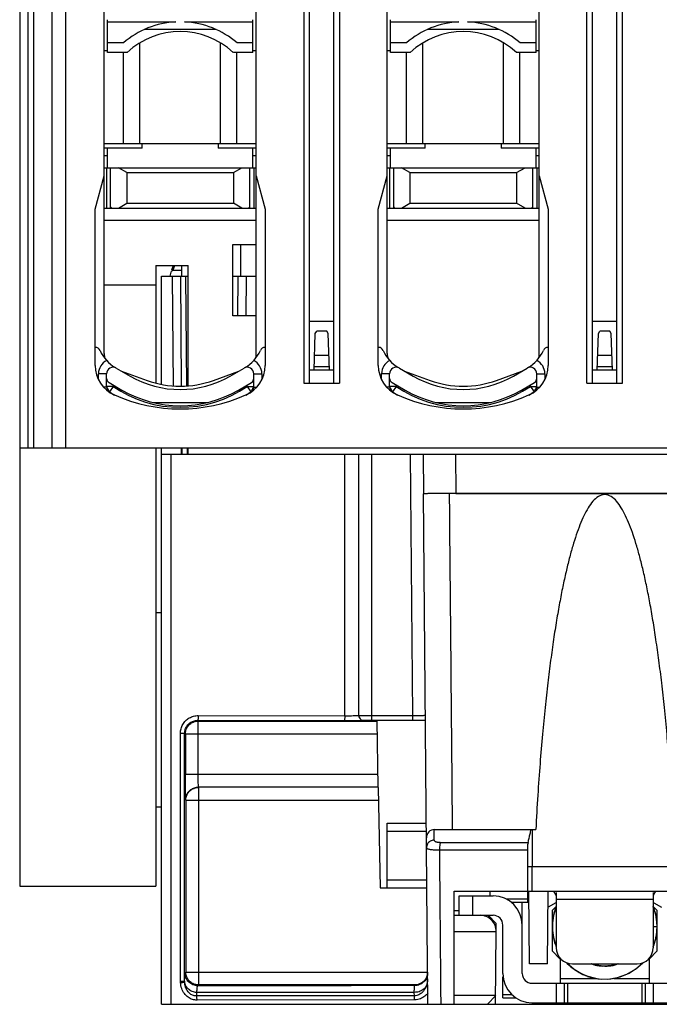
# Model space of a CAD drawing. Units: millimetres. Extents: x 0 to 210, y -4 to 297.
# Drawn here: x 83 to 103, y 151 to 181 of the extents above; entities that cross this region are included whole.
import ezdxf

# ---------------------------------------------------------------- set-up
doc = ezdxf.new("R2010")
doc.units = ezdxf.units.MM
doc.header["$LTSCALE"] = 19.36
doc.layers.get('0').update_dxf_attribs({"linetype": 'CONTINUOUS'})

msp = doc.modelspace()

# ---------------------------------------------------------------- linework, layer by layer
at = {"color": 7, "linetype": 'Continuous'}
for p, q in [((82.794, 167.735), (82.794, 197.235)), ((98.844, 170.648), (98.844, 196.963)), ((94.144, 170.648), (94.144, 196.741)), ((90.094, 170.648), (90.094, 196.356)), ((100.319, 169.735), (100.319, 196.385)), ((100.494, 169.735), (100.494, 196.385)), ((101.244, 169.735), (101.244, 196.385)), ((101.419, 169.735), (101.419, 196.385)), ((84.194, 195.985), (84.194, 167.735)), ((85.394, 170.648), (85.394, 195.985)), ((91.569, 193.385), (91.569, 169.735)), ((92.669, 193.385), (92.669, 169.735)), ((91.744, 169.735), (91.744, 190.885)), ((92.494, 169.735), (92.494, 190.885)), ((85.494, 179.947), (85.494, 180.962)), ((85.494, 180.894), (87.613, 180.894)), ((87.875, 180.894), (89.994, 180.894)), ((89.994, 179.947), (89.994, 180.962)), ((94.244, 179.947), (94.244, 180.962)), ((94.244, 180.894), (96.363, 180.894)), ((96.625, 180.894), (98.744, 180.894)), ((98.744, 179.947), (98.744, 180.962)), ((88.86, 180.655), (86.628, 180.655)), ((97.61, 180.655), (95.378, 180.655)), ((85.987, 180.247), (85.494, 180.247)), ((86.494, 177.135), (86.494, 180.238)), ((88.994, 177.135), (88.994, 180.238)), ((89.994, 180.247), (89.501, 180.247)), ((94.737, 180.247), (94.244, 180.247)), ((95.244, 177.135), (95.244, 180.238)), ((97.744, 177.135), (97.744, 180.238)), ((98.744, 180.247), (98.251, 180.247)), ((85.394, 180.009), (85.494, 180.009)), ((86.102, 179.947), (85.494, 179.947)), ((85.994, 177.135), (85.994, 179.947)), ((89.994, 179.947), (89.387, 179.947)), ((89.494, 177.135), (89.494, 179.947)), ((89.994, 180.009), (90.094, 180.009)), ((94.144, 180.009), (94.244, 180.009)), ((94.852, 179.947), (94.244, 179.947)), ((94.744, 177.135), (94.744, 179.947)), ((98.744, 179.947), (98.137, 179.947)), ((98.244, 177.135), (98.244, 179.947)), ((98.744, 180.009), (98.844, 180.009)), ((85.394, 177.135), (90.094, 177.135)), ((86.569, 176.988), (86.569, 177.135)), ((88.919, 177.135), (88.919, 176.988)), ((94.144, 177.135), (98.844, 177.135)), ((95.319, 176.988), (95.319, 177.135)), ((97.669, 177.135), (97.669, 176.988)), ((86.569, 176.988), (85.394, 176.988)), ((85.494, 176.399), (85.494, 176.988)), ((90.094, 176.988), (88.919, 176.988)), ((89.994, 176.399), (89.994, 176.988)), ((95.319, 176.988), (94.144, 176.988)), ((94.244, 176.399), (94.244, 176.988)), ((98.844, 176.988), (97.669, 176.988)), ((98.744, 176.399), (98.744, 176.988)), ((85.394, 176.388), (90.094, 176.388)), ((85.594, 175.138), (85.594, 176.388)), ((86.094, 176.238), (85.834, 176.388)), ((86.094, 176.238), (86.094, 175.288)), ((86.094, 176.238), (89.394, 176.238)), ((89.394, 176.238), (89.654, 176.388)), ((89.394, 176.238), (89.394, 175.288)), ((89.894, 175.138), (89.894, 176.388)), ((94.144, 176.388), (98.844, 176.388)), ((94.344, 175.138), (94.344, 176.388)), ((94.844, 176.238), (94.584, 176.388)), ((94.844, 176.238), (94.844, 175.288)), ((94.844, 176.238), (98.144, 176.238)), ((98.144, 176.238), (98.404, 176.388)), ((98.144, 176.238), (98.144, 175.288)), ((98.644, 175.138), (98.644, 176.388)), ((85.119, 175.109), (85.394, 176.135)), ((90.094, 176.135), (90.369, 175.109)), ((93.869, 175.109), (94.144, 176.135)), ((98.844, 176.135), (99.119, 175.109)), ((85.834, 175.138), (86.094, 175.288)), ((86.094, 175.288), (89.394, 175.288)), ((89.654, 175.138), (89.394, 175.288)), ((94.584, 175.138), (94.844, 175.288)), ((94.844, 175.288), (98.144, 175.288)), ((98.404, 175.138), (98.144, 175.288)), ((85.119, 170.28), (85.119, 175.109)), ((85.394, 175.138), (90.094, 175.138)), ((85.632, 175.138), (85.594, 175.176)), ((89.857, 175.138), (89.894, 175.176)), ((90.369, 175.109), (90.369, 170.28)), ((93.869, 170.28), (93.869, 175.109)), ((94.144, 175.138), (98.844, 175.138)), ((94.382, 175.138), (94.344, 175.176)), ((98.607, 175.138), (98.644, 175.176)), ((99.119, 175.109), (99.119, 170.28)), ((85.394, 174.763), (90.094, 174.763)), ((94.144, 174.763), (98.844, 174.763)), ((89.369, 171.813), (89.369, 174.013)), ((89.369, 174.013), (90.094, 174.013)), ((89.619, 173.038), (89.619, 174.013)), ((86.994, 173.363), (86.994, 169.734)), ((86.994, 173.363), (87.994, 173.363)), ((87.458, 173.158), (87.419, 173.038)), ((87.525, 173.363), (87.48, 173.225)), ((87.793, 173.213), (87.517, 173.213)), ((87.794, 173.039), (87.791, 173.363)), ((87.994, 169.657), (87.994, 173.363)), ((82.782, 173.063), (82.782, 154.188)), ((82.794, 173.063), (82.782, 173.063)), ((87.169, 169.695), (87.169, 173.038)), ((87.169, 173.038), (87.994, 173.038)), ((87.789, 169.639), (87.759, 173.038)), ((89.369, 173.038), (90.094, 173.038)), ((89.779, 173.038), (89.769, 171.813)), ((86.994, 172.763), (85.394, 172.763)), ((90.094, 171.813), (89.369, 171.813)), ((92.494, 171.635), (91.744, 171.635)), ((101.244, 171.635), (100.494, 171.635)), ((91.921, 171.262), (91.964, 171.335)), ((92.275, 171.335), (91.964, 171.335)), ((92.317, 171.262), (92.275, 171.335)), ((100.671, 171.262), (100.714, 171.335)), ((101.025, 171.335), (100.714, 171.335)), ((101.067, 171.262), (101.025, 171.335)), ((91.882, 170.135), (91.921, 171.262)), ((92.356, 170.135), (92.317, 171.262)), ((100.632, 170.135), (100.671, 171.262)), ((101.106, 170.135), (101.067, 171.262)), ((92.341, 170.585), (91.898, 170.585)), ((101.091, 170.585), (100.648, 170.585)), ((85.769, 170.196), (86.194, 169.951)), ((85.93, 170.103), (86.718, 169.816)), ((88.77, 169.816), (89.558, 170.103)), ((89.294, 169.951), (89.719, 170.196)), ((92.494, 170.135), (91.744, 170.135)), ((92.353, 170.235), (91.886, 170.235)), ((94.519, 170.196), (94.944, 169.951)), ((94.68, 170.103), (95.468, 169.816)), ((97.52, 169.816), (98.308, 170.103)), ((98.044, 169.951), (98.469, 170.196)), ((101.244, 170.135), (100.494, 170.135)), ((101.103, 170.235), (100.636, 170.235)), ((85.469, 169.606), (85.469, 170.023)), ((90.019, 169.606), (90.019, 170.023)), ((94.219, 169.606), (94.219, 170.023)), ((98.769, 169.606), (98.769, 170.023)), ((85.544, 169.749), (85.944, 169.518)), ((89.544, 169.518), (89.944, 169.749)), ((91.569, 169.735), (92.669, 169.735)), ((94.294, 169.749), (94.694, 169.518)), ((98.294, 169.518), (98.694, 169.749)), ((100.319, 169.735), (101.419, 169.735)), ((86.902, 169.135), (88.587, 169.135)), ((95.652, 169.135), (97.337, 169.135)), ((82.794, 167.735), (118.944, 167.735)), ((86.994, 167.735), (86.994, 154.188)), ((87.169, 150.538), (87.169, 167.735)), ((87.769, 167.735), (87.769, 167.538)), ((87.807, 167.538), (87.805, 167.735)), ((87.994, 167.538), (87.994, 167.735)), ((87.169, 167.538), (93.264, 167.538)), ((93.266, 167.538), (108.473, 167.538)), ((93.266, 159.463), (93.266, 167.538)), ((95.252, 167.538), (95.263, 166.314)), ((95.401, 150.538), (95.263, 166.31)), ((96.263, 166.323), (105.369, 166.323)), ((87.169, 162.638), (86.994, 162.638)), ((88.303, 159.292), (93.833, 159.292)), ((93.666, 159.315), (94.923, 159.315)), ((93.869, 157.248), (93.833, 159.31)), ((95.324, 159.312), (94.923, 159.312)), ((87.882, 151.258), (87.882, 158.912)), ((87.903, 158.892), (87.903, 157.648)), ((93.869, 157.248), (88.31, 157.248)), ((93.869, 157.242), (93.923, 154.138)), ((87.916, 156.842), (87.916, 151.535)), ((86.994, 156.638), (87.169, 156.638)), ((94.144, 156.138), (95.352, 156.138)), ((94.144, 154.138), (94.144, 156.138)), ((95.606, 155.938), (98.738, 155.938)), ((98.494, 153.688), (98.494, 155.483)), ((103.244, 154.788), (98.494, 154.788)), ((98.619, 154.788), (98.619, 154.038)), ((82.782, 154.188), (86.994, 154.188)), ((93.923, 154.138), (95.369, 154.138)), ((96.219, 154.038), (105.519, 154.038)), ((96.219, 150.538), (96.219, 154.038)), ((97.319, 154.038), (97.319, 153.888)), ((98.539, 151.788), (98.519, 154.038)), ((99.101, 151.788), (99.12, 154.038)), ((99.369, 153.909), (99.295, 154.038)), ((99.369, 153.988), (99.369, 152.288)), ((102.443, 154.037), (102.369, 153.909)), ((102.369, 153.988), (102.369, 152.288)), ((96.369, 153.888), (97.419, 153.888)), ((96.369, 153.288), (96.369, 153.888)), ((98.494, 153.688), (97.978, 153.688)), ((98.319, 153.038), (98.319, 153.688)), ((98.494, 153.938), (98.52, 153.938)), ((99.356, 153.678), (99.116, 153.54)), ((99.352, 153.938), (99.369, 153.938)), ((102.369, 153.938), (102.386, 153.938)), ((102.383, 153.678), (102.623, 153.54)), ((96.219, 153.438), (96.369, 153.438)), ((99.244, 153.438), (99.369, 153.563)), ((99.244, 153.438), (99.244, 152.188)), ((99.338, 153.483), (99.264, 153.194)), ((99.369, 153.546), (99.3, 153.359)), ((99.369, 153.548), (99.301, 153.358)), ((99.344, 153.498), (99.306, 153.357)), ((99.339, 153.47), (99.306, 153.357)), ((99.333, 153.468), (99.306, 153.357)), ((99.327, 153.449), (99.306, 153.357)), ((99.334, 153.472), (99.309, 153.366)), ((99.369, 153.546), (99.327, 153.449)), ((99.369, 153.55), (99.338, 153.483)), ((99.369, 153.552), (99.344, 153.498)), ((102.369, 153.563), (102.494, 153.438)), ((102.494, 152.188), (102.494, 153.438)), ((96.219, 153.288), (97.419, 153.288)), ((97.269, 153.288), (97.517, 153.04)), ((97.516, 152.865), (97.517, 153.04)), ((97.495, 150.538), (97.515, 152.784)), ((97.719, 151.488), (97.719, 152.988)), ((98.319, 151.488), (98.319, 152.988)), ((102.369, 152.938), (102.494, 152.938)), ((102.453, 152.59), (102.475, 152.732)), ((102.461, 152.61), (102.479, 152.774)), ((102.465, 152.633), (102.494, 152.938)), ((102.467, 152.684), (102.479, 152.754)), ((102.472, 152.667), (102.494, 152.938)), ((102.475, 152.693), (102.483, 152.821)), ((102.476, 152.698), (102.484, 152.826)), ((102.477, 152.703), (102.483, 152.821)), ((102.379, 152.338), (102.465, 152.633)), ((102.395, 152.378), (102.472, 152.667)), ((102.404, 152.405), (102.477, 152.703)), ((102.405, 152.408), (102.476, 152.698)), ((102.431, 152.514), (102.461, 152.61)), ((99.244, 152.188), (99.494, 151.938)), ((102.244, 151.938), (102.494, 152.188)), ((102.369, 152.325), (102.395, 152.378)), ((102.369, 152.318), (102.379, 152.338)), ((99.494, 151.938), (99.494, 151.188)), ((102.244, 151.938), (102.244, 151.188)), ((99.101, 151.788), (98.539, 151.788)), ((99.869, 151.788), (101.869, 151.788)), ((100.645, 151.734), (100.459, 151.788)), ((100.46, 151.788), (100.514, 151.772)), ((100.463, 151.788), (100.623, 151.738)), ((100.709, 151.724), (100.47, 151.78)), ((100.541, 151.764), (100.698, 151.725)), ((100.557, 151.76), (100.642, 151.734)), ((100.71, 151.728), (100.569, 151.755)), ((100.623, 151.738), (100.718, 151.729)), ((100.711, 151.729), (100.633, 151.742)), ((100.642, 151.734), (100.709, 151.729)), ((100.709, 151.728), (100.645, 151.734)), ((100.698, 151.725), (100.709, 151.725)), ((97.719, 150.738), (97.719, 151.388)), ((100.309, 151.413), (100.581, 151.341)), ((100.336, 151.403), (100.599, 151.339)), ((100.337, 151.408), (100.564, 151.342)), ((100.339, 151.402), (100.597, 151.339)), ((100.445, 151.376), (100.541, 151.347)), ((100.521, 151.355), (100.565, 151.348)), ((100.541, 151.347), (100.564, 151.344)), ((100.564, 151.342), (100.581, 151.341)), ((94.992, 151.135), (88.316, 151.135)), ((98.619, 151.188), (103.119, 151.188)), ((99.369, 151.188), (99.369, 150.588)), ((99.619, 151.188), (99.619, 150.588)), ((102.119, 151.188), (102.119, 150.588)), ((102.369, 151.188), (102.369, 150.588)), ((97.498, 150.813), (96.219, 150.813)), ((97.245, 150.538), (97.498, 150.813)), ((97.719, 150.738), (98.123, 150.738)), ((87.169, 150.538), (114.569, 150.538)), ((98.619, 150.588), (103.119, 150.588))]:
    msp.add_line(p, q, dxfattribs=at)
at = {"color": 9, "linetype": 'Continuous'}
for p, q in [((83.044, 167.735), (83.044, 197.235)), ((83.215, 167.735), (83.215, 195.985)), ((83.79, 167.735), (83.79, 195.985)), ((85.394, 176.763), (85.494, 176.763)), ((89.994, 176.763), (90.094, 176.763)), ((94.144, 176.763), (94.244, 176.763)), ((98.744, 176.763), (98.844, 176.763)), ((85.469, 176.388), (85.469, 175.138)), ((90.019, 176.388), (90.019, 175.138)), ((94.219, 176.388), (94.219, 175.138)), ((98.769, 176.388), (98.769, 175.138)), ((87.566, 173.363), (87.517, 173.213)), ((87.539, 169.653), (87.509, 173.038)), ((87.909, 173.038), (87.939, 169.652)), ((89.529, 173.038), (89.519, 171.812)), ((85.219, 169.848), (85.219, 170.023)), ((85.469, 170.023), (85.219, 170.023)), ((90.019, 170.023), (90.269, 170.023)), ((90.269, 170.023), (90.269, 169.848)), ((94.219, 170.023), (93.969, 170.023)), ((93.969, 169.848), (93.969, 170.023)), ((98.769, 170.023), (99.019, 170.023)), ((99.019, 170.023), (99.019, 169.848)), ((85.469, 169.606), (85.387, 169.606)), ((85.669, 169.633), (85.469, 169.633)), ((85.533, 169.484), (85.528, 169.476)), ((85.669, 169.633), (85.556, 169.468)), ((85.669, 169.676), (85.669, 169.632)), ((89.819, 169.632), (89.819, 169.676)), ((89.819, 169.633), (89.933, 169.468)), ((89.819, 169.633), (90.019, 169.633)), ((89.955, 169.484), (89.961, 169.476)), ((90.019, 169.606), (90.102, 169.606)), ((94.219, 169.606), (94.137, 169.606)), ((94.419, 169.633), (94.219, 169.633)), ((94.283, 169.484), (94.278, 169.476)), ((94.419, 169.633), (94.306, 169.468)), ((94.419, 169.676), (94.419, 169.632)), ((98.569, 169.632), (98.569, 169.676)), ((98.569, 169.633), (98.769, 169.633)), ((98.569, 169.633), (98.683, 169.468)), ((98.705, 169.484), (98.711, 169.476)), ((98.769, 169.606), (98.852, 169.606)), ((87.955, 167.735), (87.957, 167.538)), ((87.455, 167.538), (87.455, 150.538)), ((92.83, 159.457), (92.83, 167.538)), ((93.666, 159.315), (93.666, 167.538)), ((94.852, 167.538), (94.923, 159.465)), ((96.252, 167.538), (96.263, 166.323)), ((88.303, 159.461), (92.83, 159.457)), ((93.666, 159.465), (94.923, 159.465)), ((94.923, 159.465), (94.923, 159.315)), ((88.283, 159.311), (88.303, 159.292)), ((88.303, 157.648), (88.303, 159.292)), ((93.414, 159.312), (93.416, 159.313)), ((87.753, 158.912), (87.882, 158.912)), ((87.753, 151.258), (87.753, 158.912)), ((87.882, 158.912), (87.903, 158.892)), ((87.903, 158.892), (93.84, 158.892)), ((87.903, 157.648), (93.862, 157.648)), ((88.316, 151.135), (88.316, 157.242)), ((87.91, 156.848), (87.916, 156.842)), ((87.916, 156.842), (93.876, 156.842)), ((94.144, 155.888), (95.354, 155.888)), ((98.626, 155.938), (98.626, 154.788)), ((95.79, 155.543), (98.502, 155.543)), ((95.757, 155.308), (98.494, 155.308)), ((94.144, 154.388), (95.367, 154.388)), ((96.788, 153.288), (96.788, 153.888)), ((98.494, 153.788), (97.823, 153.788)), ((99.369, 153.788), (102.369, 153.788)), ((96.219, 152.784), (97.515, 152.784)), ((87.891, 151.51), (87.916, 151.535)), ((87.916, 151.535), (95.392, 151.535)), ((87.753, 151.258), (87.882, 151.258)), ((99.494, 151.338), (100.59, 151.338)), ((101.153, 151.338), (102.244, 151.338)), ((88.291, 151.11), (88.316, 151.135)), ((94.983, 150.802), (94.982, 150.908)), ((94.992, 151.115), (94.992, 151.135)), ((99.719, 151.188), (99.719, 150.588)), ((102.019, 151.188), (102.019, 150.588)), ((94.988, 150.673), (88.264, 150.667)), ((97.719, 150.838), (98, 150.838))]:
    msp.add_line(p, q, dxfattribs=at)
at = {"color": 7, "linetype": 'Continuous'}
for points in [[(99.3, 153.359), (99.249, 153.056), (99.255, 152.75), (99.319, 152.45), (99.369, 152.332)], [(102.49, 152.938), (102.493, 152.997), (102.455, 153.293), (102.369, 153.559)], [(102.492, 152.938), (102.47, 153.22), (102.388, 153.516), (102.369, 153.554)], [(102.489, 152.938), (102.493, 153.009), (102.45, 153.313), (102.369, 153.552)], [(99.264, 153.194), (99.245, 152.895), (99.28, 152.598), (99.369, 152.313)], [(99.263, 153.171), (99.258, 153.15), (99.247, 152.844), (99.294, 152.541), (99.369, 152.328)], [(99.26, 153.123), (99.248, 153.053), (99.255, 152.754), (99.316, 152.461), (99.369, 152.331)], [(99.688, 151.823), (99.695, 151.815), (99.921, 151.619), (100.179, 151.467), (100.46, 151.366), (100.755, 151.317), (101.054, 151.324), (101.346, 151.385), (101.623, 151.498), (101.874, 151.661), (102.042, 151.82)], [(99.691, 151.823), (99.706, 151.803), (99.934, 151.61), (100.193, 151.461), (100.338, 151.41)], [(99.701, 151.819), (99.825, 151.693), (100.077, 151.519), (100.358, 151.396), (100.657, 151.327), (100.964, 151.316), (101.267, 151.363), (101.556, 151.465), (101.821, 151.621), (102.051, 151.823), (102.052, 151.824)], [(100.465, 151.788), (100.568, 151.751), (100.812, 151.715), (101.059, 151.728), (101.288, 151.788)], [(101.28, 151.788), (101.089, 151.733), (100.844, 151.713), (100.6, 151.743), (100.465, 151.788)], [(100.869, 151.719), (100.945, 151.716), (101.189, 151.756), (101.274, 151.788)], [(101.275, 151.788), (101.197, 151.758), (100.954, 151.716), (100.869, 151.719)], [(100.888, 151.713), (101.134, 151.742), (101.273, 151.788)]]:
    msp.add_lwpolyline(points, dxfattribs=at)
for centre, radius, start, end in [((87.744, 178.197), 2.7, 92.7853, 130.6011), ((87.744, 178.197), 2.7, 49.3989, 87.2147), ((96.494, 178.197), 2.7, 92.7853, 130.6011), ((96.494, 178.197), 2.7, 49.3989, 87.2147), ((87.744, 178.197), 2.4, 46.8166, 133.1834), ((96.494, 178.197), 2.4, 46.8166, 133.1834), ((85.128, 170.685), 0.15, 23.6291, 90), ((86.319, 171.206), 1.15, 203.6291, 240), ((89.169, 171.206), 1.15, 300, 336.3709), ((90.36, 170.685), 0.15, 90, 156.3709), ((93.878, 170.685), 0.15, 23.6291, 90), ((95.069, 171.206), 1.15, 203.6291, 240), ((97.919, 171.206), 1.15, 300, 336.3709), ((99.11, 170.685), 0.15, 90, 156.3709), ((85.894, 170.648), 0.5, 180, 198.3246), ((89.594, 170.648), 0.5, 341.6754, 360), ((94.644, 170.648), 0.5, 180, 198.3246), ((98.344, 170.648), 0.5, 341.6754, 360), ((86.119, 170.28), 1, 180, 246.0305), ((85.669, 170.023), 0.2, 60, 180), ((89.819, 170.023), 0.2, 0, 120), ((89.369, 170.28), 1, 293.9695, 360), ((94.869, 170.28), 1, 180, 246.0305), ((94.419, 170.023), 0.2, 60, 180), ((98.569, 170.023), 0.2, 0, 120), ((98.119, 170.28), 1, 293.9695, 360), ((85.619, 169.879), 0.15, 180, 240), ((87.744, 172.635), 3.1, 240, 300), ((87.744, 172.635), 3, 250, 290), ((89.869, 169.879), 0.15, 300, 360), ((94.369, 169.879), 0.15, 180, 240), ((96.494, 172.635), 3.1, 240, 300), ((96.494, 172.635), 3, 250, 290), ((98.619, 169.879), 0.15, 300, 360), ((85.619, 169.606), 0.15, 180, 234.9477), ((87.744, 172.635), 3.85, 234.9477, 238.1427), ((87.744, 172.635), 3.6, 240, 300), ((87.744, 172.635), 3.85, 301.8573, 305.0523), ((89.869, 169.606), 0.15, 305.0523, 360), ((94.369, 169.606), 0.15, 180, 234.9477), ((96.494, 172.635), 3.85, 234.9477, 238.1427), ((96.494, 172.635), 3.6, 240, 300), ((96.494, 172.635), 3.85, 301.8573, 305.0523), ((98.619, 169.606), 0.15, 305.0523, 360), ((87.744, 173.935), 5, 246.0305, 293.9695), ((96.494, 173.935), 5, 246.0305, 293.9695), ((95.606, 155.688), 0.25, 90, 180.5), ((97.419, 152.988), 0.9, 0, 90), ((99.292, 153.788), 0.127, 300, 308.3074), ((102.446, 153.788), 0.127, 231.6926, 240), ((97.015, 152.788), 0.5, 359.5, 90), ((97.419, 152.988), 0.3, 0, 90), ((99.869, 152.288), 0.5, 180, 270), ((101.869, 152.288), 0.5, 270, 360), ((98.619, 151.488), 0.9, 180, 270), ((98.619, 151.488), 0.3, 180, 270)]:
    msp.add_arc(centre, radius, start, end, dxfattribs=at)
at = {"color": 9, "linetype": 'Continuous'}
for centre, radius, start, end in [((85.669, 170.023), 0.45, 115.8627, 180), ((89.819, 170.023), 0.45, 0, 64.1373), ((94.419, 170.023), 0.45, 115.8627, 180), ((98.569, 170.023), 0.45, 0, 64.1373), ((87.744, 172.635), 3.65, 235.3556, 304.6442), ((96.494, 172.635), 3.65, 235.3556, 304.6442)]:
    msp.add_arc(centre, radius, start, end, dxfattribs=at)
at = {"color": 7, "linetype": 'Continuous'}
for points, start_tangent, end_tangent in [([(89.999, 176.394), (89.994, 176.399)], (-0.887042, 0.461689), (0, 1)), ([(98.749, 176.394), (98.744, 176.399)], (-0.887042, 0.461689), (0, 1)), ([(87.517, 173.213), (87.493, 173.206), (87.472, 173.186), (87.458, 173.158)], (-1, 0), (-0.309017, -0.951057)), ([(96.263, 166.323), (96.007, 166.322), (95.763, 166.322), (95.556, 166.32), (95.397, 166.318), (95.296, 166.316), (95.263, 166.314)], (-1, 0), (0.008727, -0.999962)), ([(100.869, 166.323), (99.261, 166.322), (97.659, 166.321), (96.071, 166.319)], (-1, 0), (-0.999999, -0.001707)), ([(100.87, 166.288), (100.673, 166.228), (100.505, 166.082), (100.357, 165.878), (100.225, 165.634), (100.104, 165.356), (99.989, 165.044), (99.88, 164.699), (99.774, 164.318), (99.672, 163.901), (99.572, 163.445), (99.475, 162.947), (99.38, 162.404), (99.287, 161.814), (99.197, 161.171), (99.109, 160.471), (99.025, 159.711), (98.944, 158.883), (98.869, 157.983), (98.799, 157.003), (98.738, 155.938)], (-1, 0.000216), (-0.051365, -0.99868)), ([(105.557, 166.319), (104.005, 166.321), (102.44, 166.322), (100.869, 166.323)], (-0.999999, 0.001666), (-1, 0)), ([(103.001, 155.938), (102.939, 157.002), (102.87, 157.981), (102.794, 158.88), (102.714, 159.707), (102.63, 160.467), (102.543, 161.167), (102.452, 161.809), (102.36, 162.4), (102.265, 162.943), (102.167, 163.441), (102.068, 163.897), (101.965, 164.314), (101.86, 164.695), (101.751, 165.041), (101.636, 165.353), (101.514, 165.632), (101.382, 165.876), (101.235, 166.08), (101.067, 166.228), (100.87, 166.288)], (-0.051365, 0.99868), (-1, 0.000216)), ([(92.818, 159.307), (92.969, 159.307), (93.111, 159.307), (93.235, 159.308), (93.33, 159.309), (93.392, 159.31), (93.414, 159.312)], (1, -0.000885), (0.680768, 0.7325)), ([(87.91, 156.848), (87.908, 156.877), (87.906, 156.958), (87.905, 157.085), (87.904, 157.249), (87.903, 157.442), (87.903, 157.648)], (-0.722725, 0.691136), (0.000183, 1)), ([(98.502, 155.543), (98.532, 155.675), (98.562, 155.807), (98.592, 155.938)], (0.222202, 0.975001), (0.222203, 0.975)), ([(98.502, 155.543), (98.498, 155.518), (98.494, 155.483)], (-0.222202, -0.975001), (-0.089115, -0.996021)), ([(97.269, 153.288), (97.269, 153.281), (97.269, 153.273), (97.269, 153.261), (97.269, 153.245), (97.269, 153.226), (97.269, 153.215)], (-1, 0), (-0.00924, -0.999957)), ([(87.936, 151.411), (87.916, 151.535)], (-0.309706, 0.950832), (-0.000076, 1)), ([(95.391, 151.519), (95.37, 151.407), (95.318, 151.305), (95.247, 151.229), (95.165, 151.176), (95.079, 151.145), (94.992, 151.135)], (-0.048228, -0.998836), (-0.999962, -0.008727)), ([(95.392, 151.535), (95.391, 151.519)], (-0.008726, -0.999962), (-0.048228, -0.998836)), ([(88.194, 151.154), (88.082, 151.21), (87.993, 151.299), (87.936, 151.411)], (-0.952224, 0.305402), (-0.309706, 0.950832)), ([(88.316, 151.135), (88.194, 151.154)], (-1, 0.000076), (-0.952224, 0.305402))]:
    msp.add_spline(points, degree=3, dxfattribs=dict(at, start_tangent=start_tangent, end_tangent=end_tangent))
at = {"color": 9, "linetype": 'Continuous'}
for points, start_tangent, end_tangent in [([(85.556, 169.468), (85.552, 169.474), (85.541, 169.49), (85.534, 169.509), (85.519, 169.536), (85.504, 169.564), (85.49, 169.589), (85.479, 169.608), (85.472, 169.626), (85.469, 169.633)], (0.822688, -0.568493), (0, -1)), ([(90.019, 169.633), (90.017, 169.627), (90.01, 169.608), (89.998, 169.591), (89.984, 169.564), (89.969, 169.536), (89.957, 169.51), (89.948, 169.49), (89.937, 169.474), (89.933, 169.468)], (0, 1), (0.822688, 0.568493)), ([(94.306, 169.468), (94.302, 169.474), (94.291, 169.49), (94.284, 169.509), (94.269, 169.536), (94.254, 169.564), (94.24, 169.589), (94.229, 169.608), (94.222, 169.626), (94.219, 169.633)], (0.822688, -0.568493), (0, -1)), ([(98.769, 169.633), (98.767, 169.627), (98.76, 169.608), (98.748, 169.591), (98.734, 169.564), (98.719, 169.536), (98.707, 169.51), (98.698, 169.49), (98.687, 169.474), (98.683, 169.468)], (0, 1), (0.822688, 0.568493)), ([(96.165, 155.938), (96.134, 159.399), (96.103, 162.859), (96.071, 166.319)], (-0.00909, 0.999959), (-0.00909, 0.999959)), ([(87.753, 158.912), (87.772, 159.054), (87.827, 159.186), (87.913, 159.3), (88.026, 159.387), (88.159, 159.442), (88.303, 159.461)], (-0.000567, 1), (0.999999, -0.001147)), ([(88.303, 159.461), (88.3, 159.387), (88.293, 159.332), (88.283, 159.311)], (-0.001152, -0.999999), (-0.997899, -0.064795)), ([(92.83, 159.457), (92.829, 159.382), (92.824, 159.327), (92.818, 159.307)], (-0.000741, -1), (-0.994959, -0.100279)), ([(92.83, 159.457), (92.94, 159.457), (93.044, 159.457), (93.134, 159.458), (93.203, 159.459), (93.248, 159.46), (93.264, 159.462)], (0.999999, -0.001034), (0.57641, 0.81716)), ([(93.264, 159.462), (93.284, 159.387), (93.339, 159.332), (93.414, 159.312)], (0.000076, -1), (1, -0.000076)), ([(93.266, 159.463), (93.286, 159.464), (93.343, 159.464), (93.432, 159.465), (93.544, 159.465), (93.666, 159.465)], (0.839084, 0.544003), (1, -0.000006)), ([(93.266, 159.463), (93.286, 159.388), (93.341, 159.333), (93.416, 159.313)], (0.000076, -1), (1, -0.000076)), ([(94.923, 159.465), (95.026, 159.465), (95.123, 159.465), (95.206, 159.466), (95.269, 159.467), (95.309, 159.468), (95.323, 159.469)], (0.999995, -0.003285), (-0.035173, 0.999381)), ([(87.882, 158.912), (87.902, 159.036), (87.959, 159.147), (88.047, 159.235), (88.158, 159.291), (88.283, 159.311)], (-0.000323, 1), (0.999999, -0.001626)), ([(87.903, 158.908), (87.922, 159.015), (87.979, 159.127), (88.068, 159.215), (88.179, 159.272), (88.303, 159.292)], (0.042375, 0.999102), (1, 0.000076)), ([(88.283, 159.311), (89.258, 159.31), (90.199, 159.309), (91.106, 159.308), (91.979, 159.308), (92.818, 159.307)], (0.999999, -0.001173), (1, -0.000746)), ([(93.416, 159.313), (93.428, 159.314), (93.464, 159.314), (93.52, 159.315), (93.59, 159.315), (93.666, 159.315)], (0.678329, 0.734759), (1, -0.000005)), ([(94.923, 159.315), (95.071, 159.315), (95.208, 159.316), (95.324, 159.317)], (1, -0.000185), (0.999955, 0.009452)), ([(87.903, 158.892), (87.903, 158.908)], (0.000076, 1), (0.042375, 0.999102)), ([(88.31, 157.248), (88.307, 157.268), (88.306, 157.325), (88.304, 157.414), (88.303, 157.525), (88.303, 157.648)], (-0.899912, 0.436071), (-0.00013, 1)), ([(87.91, 156.848), (87.929, 156.971), (87.986, 157.083), (88.075, 157.171), (88.186, 157.228), (88.31, 157.248)], (0.000076, 1), (1, 0.000076)), ([(87.935, 156.965), (87.992, 157.077), (88.081, 157.165), (88.192, 157.222), (88.316, 157.242)], (0.308732, 0.951149), (1, 0.000076)), ([(87.916, 156.842), (87.935, 156.965)], (0.000076, 1), (0.308732, 0.951149)), ([(95.59, 155.938), (95.588, 155.777), (95.59, 155.615)], (0.010965, -0.99994), (0.010807, -0.999942)), ([(95.59, 155.615), (95.472, 155.578), (95.388, 155.492), (95.358, 155.378)], (-0.997544, -0.070049), (0.008727, -0.999962)), ([(95.59, 155.615), (95.593, 155.603), (95.601, 155.591), (95.615, 155.579), (95.636, 155.568), (95.662, 155.558), (95.693, 155.551), (95.725, 155.547), (95.758, 155.544), (95.79, 155.543)], (0.01077, -0.999942), (1, 0.000001)), ([(95.79, 155.543), (95.773, 155.49), (95.761, 155.407), (95.757, 155.308)], (-0.489832, -0.871817), (0, -1)), ([(95.358, 155.378), (95.363, 155.366), (95.379, 155.354), (95.408, 155.342), (95.449, 155.331), (95.501, 155.322), (95.562, 155.315), (95.627, 155.311), (95.693, 155.309), (95.757, 155.308)], (0.008711, -0.999962), (0.99999, 0.004561)), ([(95.757, 155.308), (95.778, 152.923), (95.799, 150.538)], (0.008905, -0.99996), (0.008905, -0.99996)), ([(95.392, 151.519), (95.363, 151.365), (95.276, 151.234), (95.146, 151.146), (94.992, 151.115)], (0.008727, -0.999962), (-1, -0.000001)), ([(87.755, 151.212), (87.754, 151.235), (87.753, 151.258)], (-0.063073, 0.998009), (-0.000049, 1)), ([(87.755, 151.212), (87.819, 151.216), (87.865, 151.22), (87.883, 151.222)], (0.997925, 0.06439), (0.96732, 0.25356)), ([(88.264, 150.667), (88.122, 150.689), (87.988, 150.757), (87.875, 150.869), (87.793, 151.023), (87.755, 151.212)], (-1, -0.000999), (-0.062982, 0.998015)), ([(87.883, 151.222), (87.883, 151.24), (87.882, 151.258)], (-0.056354, 0.998411), (0.001284, 0.999999)), ([(88.256, 150.902), (88.118, 150.932), (88.001, 151.002), (87.919, 151.103), (87.883, 151.222)], (-0.998113, 0.061411), (-0.088967, 0.996035)), ([(88.254, 150.796), (88.151, 150.811), (88.054, 150.862), (87.971, 150.95), (87.912, 151.071), (87.883, 151.222)], (-0.999698, -0.024556), (-0.056477, 0.998404)), ([(87.921, 151.357), (87.891, 151.51)], (-0.382227, 0.924068), (-0.000076, 1)), ([(88.291, 151.11), (88.138, 151.14), (88.008, 151.227), (87.921, 151.357)], (-1, 0.000076), (-0.382227, 0.924068)), ([(95.394, 151.327), (95.389, 151.248), (95.374, 151.17), (95.351, 151.096)], (0.008694, -0.999962), (-0.360333, -0.932824)), ([(88.256, 150.902), (88.267, 151.014), (88.278, 151.084), (88.291, 151.11)], (0.080072, 0.996789), (0.981919, 0.1893)), ([(94.982, 150.908), (92.735, 150.906), (90.492, 150.904), (88.256, 150.902)], (-1, -0.000546), (-0.999999, -0.001176)), ([(94.992, 151.115), (92.753, 151.114), (90.519, 151.112), (88.291, 151.11)], (-1, -0.000539), (-0.999999, -0.001161)), ([(94.982, 150.908), (94.985, 151.02), (94.988, 151.09), (94.992, 151.115)], (0.017555, 0.999846), (0.880612, 0.473838)), ([(95.351, 151.096), (95.259, 150.994), (95.13, 150.928), (94.982, 150.908)], (-0.509524, -0.860456), (-0.999698, 0.024589)), ([(95.351, 151.096), (95.335, 151.06), (95.316, 151.023), (95.291, 150.984), (95.261, 150.944), (95.224, 150.905), (95.179, 150.868), (95.124, 150.836), (95.059, 150.812), (94.983, 150.802)], (-0.364814, -0.93108), (-0.999949, -0.010094)), ([(95.396, 151.079), (95.368, 151.09), (95.351, 151.096)], (-0.925496, 0.378756), (-0.951096, 0.308895)), ([(88.254, 150.796), (88.254, 150.831), (88.255, 150.867), (88.256, 150.902)], (0.015476, 0.99988), (0.015473, 0.99988)), ([(94.983, 150.802), (93.43, 150.801), (91.619, 150.799), (89.809, 150.798), (88.254, 150.796)], (-1, -0.000545), (-0.999999, -0.001176)), ([(88.264, 150.667), (88.263, 150.718), (88.259, 150.763), (88.254, 150.796)], (-0.001158, 0.999999), (-0.222303, 0.974978)), ([(94.988, 150.673), (94.987, 150.723), (94.985, 150.768), (94.983, 150.802)], (-0.000543, 1), (-0.105786, 0.994389)), ([(95.398, 150.88), (95.356, 150.833), (95.305, 150.788), (95.245, 150.746), (95.172, 150.709), (95.086, 150.683), (94.988, 150.673)], (-0.630216, -0.77642), (-1, -0.000702))]:
    msp.add_spline(points, degree=3, dxfattribs=dict(at, start_tangent=start_tangent, end_tangent=end_tangent))

doc.saveas('drawing.dxf')
